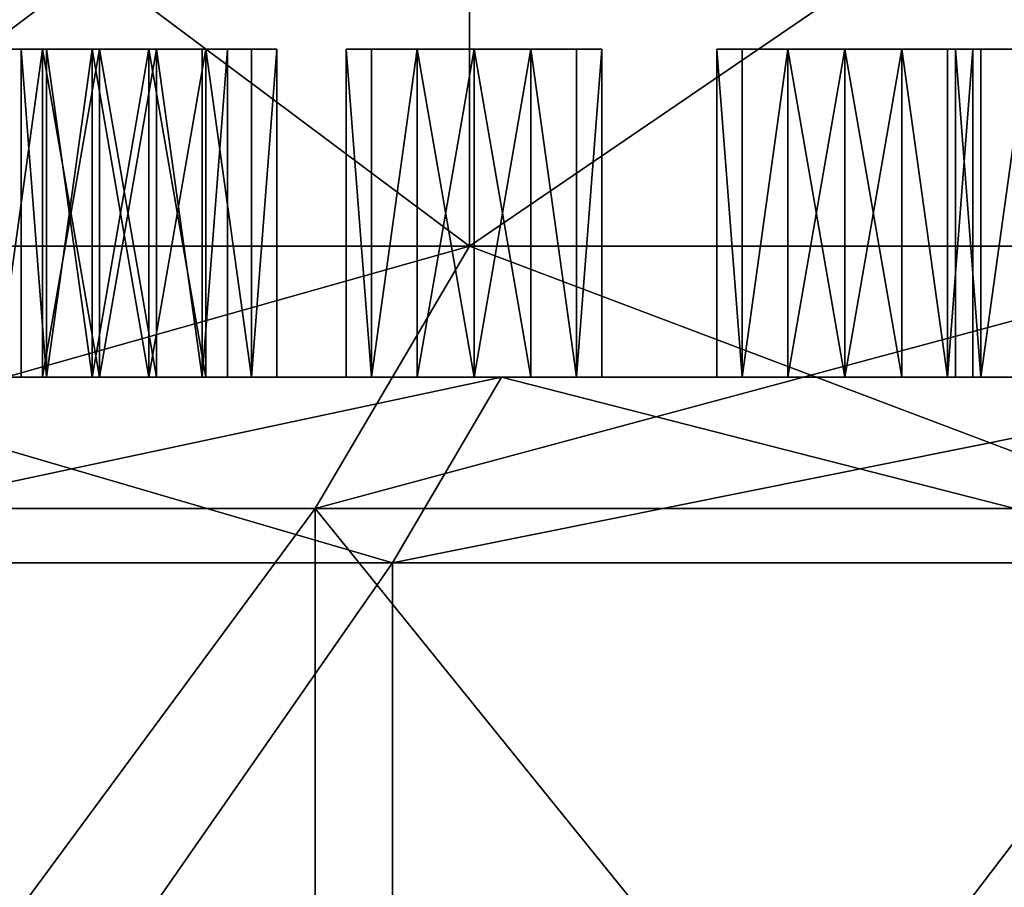
# Model space of a CAD drawing. Extents: x -125 to 125, y -3 to 102.
# Drawn here: x -76 to -61, y 10 to 23 of the extents above; entities that cross this region are included whole.
import ezdxf

# ---------------------------------------------------------------- set-up
doc = ezdxf.new("R2010")
doc.units = 0
doc.header["$MEASUREMENT"] = 0

msp = doc.modelspace()

# ---------------------------------------------------------------- linework, layer by layer
for points in [[(-69.358704, 20, 95.463997), (-69.358704, 28.5333, 95.463997), (-80.776604, 28.5333, 86.018303)], [(-80.776604, 20, 86.018303), (-69.358704, 20, 95.463997), (-80.776604, 28.5333, 86.018303)], [(-80.776604, 20, -86.018303), (-80.776604, 28.5333, -86.018303), (-69.358704, 28.5333, -95.463997)], [(-69.358704, 20, -95.463997), (-80.776604, 20, -86.018303), (-69.358704, 28.5333, -95.463997)], [(-69.358704, 20, 95.463997), (-56.846901, 28.5333, 103.403999), (-69.358704, 28.5333, 95.463997)], [(-69.358704, 20, 95.463997), (-56.846901, 20, 103.403999), (-56.846901, 28.5333, 103.403999)], [(-69.358704, 20, -95.463997), (-69.358704, 28.5333, -95.463997), (-56.846901, 28.5333, -103.403999)], [(-56.846901, 20, -103.403999), (-69.358704, 20, -95.463997), (-56.846901, 28.5333, -103.403999)], [(-75.867798, 23, 1.8019), (-76.563698, 18, 1.247), (-76.563698, 23, 1.247)], [(-75.867798, 18, 1.8019), (-76.563698, 18, 1.247), (-75.867798, 23, 1.8019)], [(-76.563698, 23, -1.247), (-76.563698, 18, -1.247), (-75.867798, 23, -1.8019)], [(-76.563698, 18, -1.247), (-75.867798, 18, -1.8019), (-75.867798, 23, -1.8019)], [(-75, 23, -2), (-75.867798, 23, 1.8019), (-76.563698, 23, 1.247)], [(-75, 23, -2), (-76.563698, 23, -1.247), (-75.867798, 23, -1.8019)], [(-75, 23, -2), (-76.563698, 23, 1.247), (-76.563698, 23, -1.247)], [(-75.809898, 23, 75.493202), (-75.809898, 18, 75.493202), (-76.196098, 23, 74.691299)], [(-75.809898, 18, 75.493202), (-76.196098, 18, 74.691299), (-76.196098, 23, 74.691299)], [(-76.196098, 23, 74.691299), (-76.196098, 18, 73.801201), (-76.196098, 23, 73.801201)], [(-76.196098, 18, 74.691299), (-76.196098, 18, 73.801201), (-76.196098, 23, 74.691299)], [(-76.196098, 23, 73.801201), (-75.809898, 18, 72.999199), (-75.809898, 23, 72.999199)], [(-76.196098, 18, 73.801201), (-75.809898, 18, 72.999199), (-76.196098, 23, 73.801201)], [(-75.809898, 23, -72.999199), (-75.809898, 18, -72.999199), (-76.196098, 23, -73.801201)], [(-75.809898, 18, -72.999199), (-76.196098, 18, -73.801201), (-76.196098, 23, -73.801201)], [(-76.196098, 23, -73.801201), (-76.196098, 18, -74.691299), (-76.196098, 23, -74.691299)], [(-76.196098, 18, -73.801201), (-76.196098, 18, -74.691299), (-76.196098, 23, -73.801201)], [(-76.196098, 23, -74.691299), (-75.809898, 18, -75.493202), (-75.809898, 23, -75.493202)], [(-76.196098, 18, -74.691299), (-75.809898, 18, -75.493202), (-76.196098, 23, -74.691299)], [(-74.246201, 23, -76.246201), (-76.196098, 23, -74.691299), (-75.809898, 23, -75.493202)], [(-73.378403, 23, -76.048103), (-75.809898, 23, -72.999199), (-76.196098, 23, -73.801201)], [(-73.378403, 23, -76.048103), (-76.196098, 23, -73.801201), (-76.196098, 23, -74.691299)], [(-73.378403, 23, -76.048103), (-76.196098, 23, -74.691299), (-74.246201, 23, -76.246201)], [(-75.809898, 23, 72.999199), (-75.809898, 23, 75.493202), (-76.196098, 23, 74.691299)], [(-75.809898, 23, 72.999199), (-76.196098, 23, 74.691299), (-76.196098, 23, 73.801201)], [(-75, 18, 2), (-75.867798, 18, 1.8019), (-75, 23, 2)], [(-75, 23, 2), (-75.867798, 18, 1.8019), (-75.867798, 23, 1.8019)], [(-75.867798, 23, -1.8019), (-75, 18, -2), (-75, 23, -2)], [(-75.867798, 18, -1.8019), (-75, 18, -2), (-75.867798, 23, -1.8019)], [(-73.436302, 23, -1.247), (-75, 23, 2), (-75.867798, 23, 1.8019)], [(-73.436302, 23, -1.247), (-75.867798, 23, 1.8019), (-75, 23, -2)], [(-75.113998, 23, 76.048103), (-75.809898, 18, 75.493202), (-75.809898, 23, 75.493202)], [(-75.113998, 18, 76.048103), (-75.809898, 18, 75.493202), (-75.113998, 23, 76.048103)], [(-75.809898, 23, 72.999199), (-75.809898, 18, 72.999199), (-75.113998, 23, 72.444298)], [(-75.809898, 18, 72.999199), (-75.113998, 18, 72.444298), (-75.113998, 23, 72.444298)], [(-75.113998, 23, -72.444298), (-75.809898, 18, -72.999199), (-75.809898, 23, -72.999199)], [(-75.113998, 18, -72.444298), (-75.809898, 18, -72.999199), (-75.113998, 23, -72.444298)], [(-75.809898, 23, -75.493202), (-75.113998, 18, -76.048103), (-75.113998, 23, -76.048103)], [(-75.809898, 18, -75.493202), (-75.113998, 18, -76.048103), (-75.809898, 23, -75.493202)], [(-74.246201, 23, -76.246201), (-75.809898, 23, -75.493202), (-75.113998, 23, -76.048103)], [(-72.296402, 23, -73.801201), (-75.113998, 23, -72.444298), (-75.809898, 23, -72.999199)], [(-72.296402, 23, -73.801201), (-75.809898, 23, -72.999199), (-73.378403, 23, -76.048103)], [(-75.809898, 23, 72.999199), (-72.682503, 23, 75.493202), (-73.378403, 23, 76.048103)], [(-75.809898, 23, 72.999199), (-73.378403, 23, 76.048103), (-74.246201, 23, 76.246201)], [(-75.809898, 23, 72.999199), (-74.246201, 23, 76.246201), (-75.113998, 23, 76.048103)], [(-75.809898, 23, 72.999199), (-75.113998, 23, 76.048103), (-75.809898, 23, 75.493202)], [(-74.246201, 23, 72.246201), (-75.809898, 23, 72.999199), (-75.113998, 23, 72.444298)], [(-74.246201, 23, 72.246201), (-72.682503, 23, 75.493202), (-75.809898, 23, 72.999199)], [(-74.246201, 18, 76.246201), (-75.113998, 18, 76.048103), (-74.246201, 23, 76.246201)], [(-74.246201, 23, 76.246201), (-75.113998, 18, 76.048103), (-75.113998, 23, 76.048103)], [(-75.113998, 23, 72.444298), (-74.246201, 18, 72.246201), (-74.246201, 23, 72.246201)], [(-75.113998, 18, 72.444298), (-74.246201, 18, 72.246201), (-75.113998, 23, 72.444298)], [(-74.246201, 23, -72.246201), (-74.246201, 18, -72.246201), (-75.113998, 23, -72.444298)], [(-74.246201, 18, -72.246201), (-75.113998, 18, -72.444298), (-75.113998, 23, -72.444298)], [(-75.113998, 23, -76.048103), (-74.246201, 18, -76.246201), (-74.246201, 23, -76.246201)], [(-75.113998, 18, -76.048103), (-74.246201, 18, -76.246201), (-75.113998, 23, -76.048103)], [(-73.378403, 23, -72.444298), (-74.246201, 23, -72.246201), (-75.113998, 23, -72.444298)], [(-72.296402, 23, -73.801201), (-73.378403, 23, -72.444298), (-75.113998, 23, -72.444298)], [(-75, 18, -2), (-74.132202, 18, -1.8019), (-75, 23, -2)], [(-75, 23, -2), (-74.132202, 18, -1.8019), (-74.132202, 23, -1.8019)], [(-74.132202, 23, 1.8019), (-75, 18, 2), (-75, 23, 2)], [(-74.132202, 18, 1.8019), (-75, 18, 2), (-74.132202, 23, 1.8019)], [(-73.436302, 23, -1.247), (-75, 23, -2), (-74.132202, 23, -1.8019)], [(-73.436302, 23, -1.247), (-74.132202, 23, 1.8019), (-75, 23, 2)], [(-74.246201, 18, -76.246201), (-73.378403, 18, -76.048103), (-74.246201, 23, -76.246201)], [(-74.246201, 23, -76.246201), (-73.378403, 18, -76.048103), (-73.378403, 23, -76.048103)], [(-73.378403, 23, -72.444298), (-74.246201, 18, -72.246201), (-74.246201, 23, -72.246201)], [(-73.378403, 18, -72.444298), (-74.246201, 18, -72.246201), (-73.378403, 23, -72.444298)], [(-74.246201, 18, 72.246201), (-73.378403, 18, 72.444298), (-74.246201, 23, 72.246201)], [(-74.246201, 23, 72.246201), (-73.378403, 18, 72.444298), (-73.378403, 23, 72.444298)], [(-73.378403, 23, 76.048103), (-74.246201, 18, 76.246201), (-74.246201, 23, 76.246201)], [(-73.378403, 18, 76.048103), (-74.246201, 18, 76.246201), (-73.378403, 23, 76.048103)], [(-74.246201, 23, 72.246201), (-73.378403, 23, 72.444298), (-72.682503, 23, 72.999199)], [(-74.246201, 23, 72.246201), (-72.682503, 23, 72.999199), (-72.296402, 23, 73.801201)], [(-74.246201, 23, 72.246201), (-72.296402, 23, 73.801201), (-72.296402, 23, 74.691299)], [(-74.246201, 23, 72.246201), (-72.296402, 23, 74.691299), (-72.682503, 23, 75.493202)], [(-74.132202, 23, -1.8019), (-73.436302, 18, -1.247), (-73.436302, 23, -1.247)], [(-74.132202, 18, -1.8019), (-73.436302, 18, -1.247), (-74.132202, 23, -1.8019)], [(-73.436302, 23, 1.247), (-73.436302, 18, 1.247), (-74.132202, 23, 1.8019)], [(-73.436302, 18, 1.247), (-74.132202, 18, 1.8019), (-74.132202, 23, 1.8019)], [(-73.436302, 23, -1.247), (-73.436302, 23, 1.247), (-74.132202, 23, 1.8019)], [(-73.436302, 23, -1.247), (-73.436302, 18, -1.247), (-73.050102, 23, -0.445)], [(-73.436302, 18, -1.247), (-73.050102, 18, -0.445), (-73.050102, 23, -0.445)], [(-73.050102, 23, 0.445), (-73.436302, 18, 1.247), (-73.436302, 23, 1.247)], [(-73.050102, 18, 0.445), (-73.436302, 18, 1.247), (-73.050102, 23, 0.445)], [(-73.436302, 23, -1.247), (-73.050102, 23, -0.445), (-73.050102, 23, 0.445)], [(-73.436302, 23, -1.247), (-73.050102, 23, 0.445), (-73.436302, 23, 1.247)], [(-73.378403, 23, -76.048103), (-72.682503, 18, -75.493202), (-72.682503, 23, -75.493202)], [(-73.378403, 18, -76.048103), (-72.682503, 18, -75.493202), (-73.378403, 23, -76.048103)], [(-72.682503, 23, -72.999199), (-72.682503, 18, -72.999199), (-73.378403, 23, -72.444298)], [(-72.682503, 18, -72.999199), (-73.378403, 18, -72.444298), (-73.378403, 23, -72.444298)], [(-72.296402, 23, -74.691299), (-73.378403, 23, -76.048103), (-72.682503, 23, -75.493202)], [(-72.296402, 23, -73.801201), (-72.682503, 23, -72.999199), (-73.378403, 23, -72.444298)], [(-72.296402, 23, -73.801201), (-73.378403, 23, -76.048103), (-72.296402, 23, -74.691299)], [(-73.378403, 23, 72.444298), (-72.682503, 18, 72.999199), (-72.682503, 23, 72.999199)], [(-73.378403, 18, 72.444298), (-72.682503, 18, 72.999199), (-73.378403, 23, 72.444298)], [(-72.682503, 23, 75.493202), (-72.682503, 18, 75.493202), (-73.378403, 23, 76.048103)], [(-72.682503, 18, 75.493202), (-73.378403, 18, 76.048103), (-73.378403, 23, 76.048103)], [(-73.050102, 23, -0.445), (-73.050102, 18, 0.445), (-73.050102, 23, 0.445)], [(-73.050102, 18, -0.445), (-73.050102, 18, 0.445), (-73.050102, 23, -0.445)], [(-72.682503, 23, -75.493202), (-72.682503, 18, -75.493202), (-72.296402, 23, -74.691299)], [(-72.682503, 18, -75.493202), (-72.296402, 18, -74.691299), (-72.296402, 23, -74.691299)], [(-72.296402, 23, -73.801201), (-72.682503, 18, -72.999199), (-72.682503, 23, -72.999199)], [(-72.296402, 18, -73.801201), (-72.682503, 18, -72.999199), (-72.296402, 23, -73.801201)], [(-72.682503, 23, 72.999199), (-72.682503, 18, 72.999199), (-72.296402, 23, 73.801201)], [(-72.682503, 18, 72.999199), (-72.296402, 18, 73.801201), (-72.296402, 23, 73.801201)], [(-72.296402, 23, 74.691299), (-72.682503, 18, 75.493202), (-72.682503, 23, 75.493202)], [(-72.296402, 18, 74.691299), (-72.682503, 18, 75.493202), (-72.296402, 23, 74.691299)], [(-72.296402, 23, -74.691299), (-72.296402, 18, -73.801201), (-72.296402, 23, -73.801201)], [(-72.296402, 18, -74.691299), (-72.296402, 18, -73.801201), (-72.296402, 23, -74.691299)], [(-72.296402, 23, 73.801201), (-72.296402, 18, 74.691299), (-72.296402, 23, 74.691299)], [(-72.296402, 18, 73.801201), (-72.296402, 18, 74.691299), (-72.296402, 23, 73.801201)], [(-70.854599, 23, -27.4543), (-70.854599, 18, -27.4543), (-71.240799, 23, -28.256201)], [(-70.854599, 18, -27.4543), (-71.240799, 18, -28.256201), (-71.240799, 23, -28.256201)], [(-71.240799, 23, -28.256201), (-71.240799, 18, -29.146299), (-71.240799, 23, -29.146299)], [(-71.240799, 18, -28.256201), (-71.240799, 18, -29.146299), (-71.240799, 23, -28.256201)], [(-71.240799, 23, -29.146299), (-70.854599, 18, -29.9482), (-70.854599, 23, -29.9482)], [(-71.240799, 18, -29.146299), (-70.854599, 18, -29.9482), (-71.240799, 23, -29.146299)], [(-70.854599, 23, 29.9482), (-70.854599, 18, 29.9482), (-71.240799, 23, 29.146299)], [(-70.854599, 18, 29.9482), (-71.240799, 18, 29.146299), (-71.240799, 23, 29.146299)], [(-71.240799, 23, 29.146299), (-71.240799, 18, 28.256201), (-71.240799, 23, 28.256201)], [(-71.240799, 18, 29.146299), (-71.240799, 18, 28.256201), (-71.240799, 23, 29.146299)], [(-71.240799, 23, 28.256201), (-70.854599, 18, 27.4543), (-70.854599, 23, 27.4543)], [(-71.240799, 18, 28.256201), (-70.854599, 18, 27.4543), (-71.240799, 23, 28.256201)], [(-70.854599, 23, 27.4543), (-70.854599, 23, 29.9482), (-71.240799, 23, 29.146299)], [(-70.854599, 23, 27.4543), (-71.240799, 23, 29.146299), (-71.240799, 23, 28.256201)], [(-70.158699, 23, -30.503201), (-71.240799, 23, -29.146299), (-70.854599, 23, -29.9482)], [(-69.291, 23, -30.7013), (-70.854599, 23, -27.4543), (-71.240799, 23, -28.256201)], [(-69.291, 23, -30.7013), (-71.240799, 23, -28.256201), (-71.240799, 23, -29.146299)], [(-69.291, 23, -30.7013), (-71.240799, 23, -29.146299), (-70.158699, 23, -30.503201)], [(-70.158699, 23, -26.8993), (-70.854599, 18, -27.4543), (-70.854599, 23, -27.4543)], [(-70.158699, 18, -26.8993), (-70.854599, 18, -27.4543), (-70.158699, 23, -26.8993)], [(-70.854599, 23, -29.9482), (-70.854599, 18, -29.9482), (-70.158699, 23, -30.503201)], [(-70.854599, 18, -29.9482), (-70.158699, 18, -30.503201), (-70.158699, 23, -30.503201)], [(-70.158699, 23, 30.503201), (-70.854599, 18, 29.9482), (-70.854599, 23, 29.9482)], [(-70.158699, 18, 30.503201), (-70.854599, 18, 29.9482), (-70.158699, 23, 30.503201)], [(-70.854599, 23, 27.4543), (-70.854599, 18, 27.4543), (-70.158699, 23, 26.8993)], [(-70.854599, 18, 27.4543), (-70.158699, 18, 26.8993), (-70.158699, 23, 26.8993)], [(-70.158699, 23, 26.8993), (-70.158699, 23, 30.503201), (-70.854599, 23, 29.9482)], [(-70.158699, 23, 26.8993), (-70.854599, 23, 29.9482), (-70.854599, 23, 27.4543)], [(-69.291, 23, -30.7013), (-70.158699, 23, -26.8993), (-70.854599, 23, -27.4543)], [(-69.291, 18, -26.7013), (-70.158699, 18, -26.8993), (-69.291, 23, -26.7013)], [(-69.291, 23, -26.7013), (-70.158699, 18, -26.8993), (-70.158699, 23, -26.8993)], [(-70.158699, 23, -30.503201), (-69.291, 18, -30.7013), (-69.291, 23, -30.7013)], [(-70.158699, 18, -30.503201), (-69.291, 18, -30.7013), (-70.158699, 23, -30.503201)], [(-69.291, 18, 30.7013), (-70.158699, 18, 30.503201), (-69.291, 23, 30.7013)], [(-69.291, 23, 30.7013), (-70.158699, 18, 30.503201), (-70.158699, 23, 30.503201)], [(-70.158699, 23, 26.8993), (-69.291, 18, 26.7013), (-69.291, 23, 26.7013)], [(-70.158699, 18, 26.8993), (-69.291, 18, 26.7013), (-70.158699, 23, 26.8993)], [(-69.291, 23, 26.7013), (-69.291, 23, 30.7013), (-70.158699, 23, 30.503201)], [(-69.291, 23, 26.7013), (-70.158699, 23, 30.503201), (-70.158699, 23, 26.8993)], [(-68.423203, 23, -26.8993), (-69.291, 23, -26.7013), (-70.158699, 23, -26.8993)], [(-67.341103, 23, -28.256201), (-70.158699, 23, -26.8993), (-69.291, 23, -30.7013)], [(-67.341103, 23, -28.256201), (-68.423203, 23, -26.8993), (-70.158699, 23, -26.8993)], [(-69.291, 18, 26.7013), (-68.423203, 18, 26.8993), (-69.291, 23, 26.7013)], [(-69.291, 23, 26.7013), (-68.423203, 18, 26.8993), (-68.423203, 23, 26.8993)], [(-68.423203, 23, 30.503201), (-69.291, 18, 30.7013), (-69.291, 23, 30.7013)], [(-68.423203, 18, 30.503201), (-69.291, 18, 30.7013), (-68.423203, 23, 30.503201)], [(-68.423203, 23, 26.8993), (-68.423203, 23, 30.503201), (-69.291, 23, 30.7013)], [(-68.423203, 23, 26.8993), (-69.291, 23, 30.7013), (-69.291, 23, 26.7013)], [(-69.291, 18, -30.7013), (-68.423203, 18, -30.503201), (-69.291, 23, -30.7013)], [(-69.291, 23, -30.7013), (-68.423203, 18, -30.503201), (-68.423203, 23, -30.503201)], [(-68.423203, 23, -26.8993), (-69.291, 18, -26.7013), (-69.291, 23, -26.7013)], [(-68.423203, 18, -26.8993), (-69.291, 18, -26.7013), (-68.423203, 23, -26.8993)], [(-67.341103, 23, -28.256201), (-69.291, 23, -30.7013), (-68.423203, 23, -30.503201)], [(-68.423203, 23, 26.8993), (-67.727303, 18, 27.4543), (-67.727303, 23, 27.4543)], [(-68.423203, 18, 26.8993), (-67.727303, 18, 27.4543), (-68.423203, 23, 26.8993)], [(-67.727303, 23, 29.9482), (-67.727303, 18, 29.9482), (-68.423203, 23, 30.503201)], [(-67.727303, 18, 29.9482), (-68.423203, 18, 30.503201), (-68.423203, 23, 30.503201)], [(-67.727303, 23, 27.4543), (-67.727303, 23, 29.9482), (-68.423203, 23, 30.503201)], [(-67.727303, 23, 27.4543), (-68.423203, 23, 30.503201), (-68.423203, 23, 26.8993)], [(-68.423203, 23, -30.503201), (-67.727303, 18, -29.9482), (-67.727303, 23, -29.9482)], [(-68.423203, 18, -30.503201), (-67.727303, 18, -29.9482), (-68.423203, 23, -30.503201)], [(-67.727303, 23, -27.4543), (-67.727303, 18, -27.4543), (-68.423203, 23, -26.8993)], [(-67.727303, 18, -27.4543), (-68.423203, 18, -26.8993), (-68.423203, 23, -26.8993)], [(-67.341103, 23, -28.256201), (-68.423203, 23, -30.503201), (-67.727303, 23, -29.9482)], [(-67.341103, 23, -28.256201), (-67.727303, 23, -27.4543), (-68.423203, 23, -26.8993)], [(-67.727303, 23, 27.4543), (-67.727303, 18, 27.4543), (-67.341103, 23, 28.256201)], [(-67.727303, 18, 27.4543), (-67.341103, 18, 28.256201), (-67.341103, 23, 28.256201)], [(-67.341103, 23, 29.146299), (-67.727303, 18, 29.9482), (-67.727303, 23, 29.9482)], [(-67.341103, 18, 29.146299), (-67.727303, 18, 29.9482), (-67.341103, 23, 29.146299)], [(-67.727303, 23, 27.4543), (-67.341103, 23, 28.256201), (-67.341103, 23, 29.146299)], [(-67.727303, 23, 27.4543), (-67.341103, 23, 29.146299), (-67.727303, 23, 29.9482)], [(-67.727303, 23, -29.9482), (-67.727303, 18, -29.9482), (-67.341103, 23, -29.146299)], [(-67.727303, 18, -29.9482), (-67.341103, 18, -29.146299), (-67.341103, 23, -29.146299)], [(-67.341103, 23, -28.256201), (-67.727303, 18, -27.4543), (-67.727303, 23, -27.4543)], [(-67.341103, 18, -28.256201), (-67.727303, 18, -27.4543), (-67.341103, 23, -28.256201)], [(-67.341103, 23, -28.256201), (-67.727303, 23, -29.9482), (-67.341103, 23, -29.146299)], [(-67.341103, 23, 28.256201), (-67.341103, 18, 29.146299), (-67.341103, 23, 29.146299)], [(-67.341103, 18, 28.256201), (-67.341103, 18, 29.146299), (-67.341103, 23, 28.256201)], [(-67.341103, 23, -29.146299), (-67.341103, 18, -28.256201), (-67.341103, 23, -28.256201)], [(-67.341103, 18, -29.146299), (-67.341103, 18, -28.256201), (-67.341103, 23, -29.146299)], [(-65.2033, 23, 64.886597), (-65.2033, 18, 64.886597), (-65.5895, 23, 64.084702)], [(-65.2033, 18, 64.886597), (-65.5895, 18, 64.084702), (-65.5895, 23, 64.084702)], [(-65.5895, 23, 64.084702), (-65.5895, 18, 63.194599), (-65.5895, 23, 63.194599)], [(-65.5895, 18, 64.084702), (-65.5895, 18, 63.194599), (-65.5895, 23, 64.084702)], [(-65.5895, 23, 63.194599), (-65.2033, 18, 62.392601), (-65.2033, 23, 62.392601)], [(-65.5895, 18, 63.194599), (-65.2033, 18, 62.392601), (-65.5895, 23, 63.194599)], [(-65.2033, 23, -62.392601), (-65.2033, 18, -62.392601), (-65.5895, 23, -63.194599)], [(-65.2033, 18, -62.392601), (-65.5895, 18, -63.194599), (-65.5895, 23, -63.194599)], [(-65.5895, 23, -63.194599), (-65.5895, 18, -64.084702), (-65.5895, 23, -64.084702)], [(-65.5895, 18, -63.194599), (-65.5895, 18, -64.084702), (-65.5895, 23, -63.194599)], [(-65.5895, 23, -64.084702), (-65.2033, 18, -64.886597), (-65.2033, 23, -64.886597)], [(-65.5895, 18, -64.084702), (-65.2033, 18, -64.886597), (-65.5895, 23, -64.084702)], [(-63.639599, 23, -65.639603), (-65.5895, 23, -64.084702), (-65.2033, 23, -64.886597)], [(-62.771801, 23, -65.441498), (-65.5895, 23, -63.194599), (-65.5895, 23, -64.084702)], [(-62.771801, 23, -65.441498), (-65.5895, 23, -64.084702), (-63.639599, 23, -65.639603)], [(-62.075901, 23, -64.886597), (-65.2033, 23, -62.392601), (-65.5895, 23, -63.194599)], [(-62.075901, 23, -64.886597), (-65.5895, 23, -63.194599), (-62.771801, 23, -65.441498)], [(-65.2033, 23, 62.392601), (-65.2033, 23, 64.886597), (-65.5895, 23, 64.084702)], [(-65.2033, 23, 62.392601), (-65.5895, 23, 64.084702), (-65.5895, 23, 63.194599)], [(-64.507401, 23, 65.441498), (-65.2033, 18, 64.886597), (-65.2033, 23, 64.886597)], [(-64.507401, 18, 65.441498), (-65.2033, 18, 64.886597), (-64.507401, 23, 65.441498)], [(-65.2033, 23, 62.392601), (-65.2033, 18, 62.392601), (-64.507401, 23, 61.8377)], [(-65.2033, 18, 62.392601), (-64.507401, 18, 61.8377), (-64.507401, 23, 61.8377)], [(-64.507401, 23, -61.8377), (-65.2033, 18, -62.392601), (-65.2033, 23, -62.392601)], [(-64.507401, 18, -61.8377), (-65.2033, 18, -62.392601), (-64.507401, 23, -61.8377)], [(-65.2033, 23, -64.886597), (-65.2033, 18, -64.886597), (-64.507401, 23, -65.441498)], [(-65.2033, 18, -64.886597), (-64.507401, 18, -65.441498), (-64.507401, 23, -65.441498)], [(-63.639599, 23, -65.639603), (-65.2033, 23, -64.886597), (-64.507401, 23, -65.441498)], [(-62.075901, 23, -64.886597), (-64.507401, 23, -61.8377), (-65.2033, 23, -62.392601)], [(-63.639599, 23, 61.639599), (-64.507401, 23, 65.441498), (-65.2033, 23, 64.886597)], [(-63.639599, 23, 61.639599), (-65.2033, 23, 62.392601), (-64.507401, 23, 61.8377)], [(-63.639599, 23, 61.639599), (-65.2033, 23, 64.886597), (-65.2033, 23, 62.392601)], [(-63.639599, 18, 65.639603), (-64.507401, 18, 65.441498), (-63.639599, 23, 65.639603)], [(-63.639599, 23, 65.639603), (-64.507401, 18, 65.441498), (-64.507401, 23, 65.441498)], [(-64.507401, 23, 61.8377), (-63.639599, 18, 61.639599), (-63.639599, 23, 61.639599)], [(-64.507401, 18, 61.8377), (-63.639599, 18, 61.639599), (-64.507401, 23, 61.8377)], [(-63.639599, 18, -61.639599), (-64.507401, 18, -61.8377), (-63.639599, 23, -61.639599)], [(-63.639599, 23, -61.639599), (-64.507401, 18, -61.8377), (-64.507401, 23, -61.8377)], [(-64.507401, 23, -65.441498), (-63.639599, 18, -65.639603), (-63.639599, 23, -65.639603)], [(-64.507401, 18, -65.441498), (-63.639599, 18, -65.639603), (-64.507401, 23, -65.441498)], [(-61.6898, 23, -63.194599), (-63.639599, 23, -61.639599), (-64.507401, 23, -61.8377)], [(-61.6898, 23, -63.194599), (-64.507401, 23, -61.8377), (-62.075901, 23, -64.886597)], [(-61.6898, 23, 63.194599), (-63.639599, 23, 65.639603), (-64.507401, 23, 65.441498)], [(-63.639599, 23, 61.639599), (-61.6898, 23, 63.194599), (-64.507401, 23, 65.441498)], [(-63.639599, 18, -65.639603), (-62.771801, 18, -65.441498), (-63.639599, 23, -65.639603)], [(-63.639599, 23, -65.639603), (-62.771801, 18, -65.441498), (-62.771801, 23, -65.441498)], [(-62.771801, 23, -61.8377), (-63.639599, 18, -61.639599), (-63.639599, 23, -61.639599)], [(-62.771801, 18, -61.8377), (-63.639599, 18, -61.639599), (-62.771801, 23, -61.8377)], [(-61.6898, 23, -63.194599), (-62.771801, 23, -61.8377), (-63.639599, 23, -61.639599)], [(-63.639599, 18, 61.639599), (-62.771801, 18, 61.8377), (-63.639599, 23, 61.639599)], [(-63.639599, 23, 61.639599), (-62.771801, 18, 61.8377), (-62.771801, 23, 61.8377)], [(-62.771801, 23, 65.441498), (-63.639599, 18, 65.639603), (-63.639599, 23, 65.639603)], [(-62.771801, 18, 65.441498), (-63.639599, 18, 65.639603), (-62.771801, 23, 65.441498)], [(-61.6898, 23, 63.194599), (-62.771801, 23, 65.441498), (-63.639599, 23, 65.639603)], [(-63.639599, 23, 61.639599), (-62.771801, 23, 61.8377), (-62.075901, 23, 62.392601)], [(-63.639599, 23, 61.639599), (-62.075901, 23, 62.392601), (-61.6898, 23, 63.194599)], [(-62.771801, 23, -65.441498), (-62.075901, 18, -64.886597), (-62.075901, 23, -64.886597)], [(-62.771801, 18, -65.441498), (-62.075901, 18, -64.886597), (-62.771801, 23, -65.441498)], [(-62.075901, 23, -62.392601), (-62.075901, 18, -62.392601), (-62.771801, 23, -61.8377)], [(-62.075901, 18, -62.392601), (-62.771801, 18, -61.8377), (-62.771801, 23, -61.8377)], [(-61.6898, 23, -63.194599), (-62.075901, 23, -62.392601), (-62.771801, 23, -61.8377)], [(-62.771801, 23, 61.8377), (-62.075901, 18, 62.392601), (-62.075901, 23, 62.392601)], [(-62.771801, 18, 61.8377), (-62.075901, 18, 62.392601), (-62.771801, 23, 61.8377)], [(-62.075901, 23, 64.886597), (-62.075901, 18, 64.886597), (-62.771801, 23, 65.441498)], [(-62.075901, 18, 64.886597), (-62.771801, 18, 65.441498), (-62.771801, 23, 65.441498)], [(-61.6898, 23, 63.194599), (-62.075901, 23, 64.886597), (-62.771801, 23, 65.441498)], [(-62.075901, 23, -64.886597), (-62.075901, 18, -64.886597), (-61.6898, 23, -64.084702)], [(-62.075901, 18, -64.886597), (-61.6898, 18, -64.084702), (-61.6898, 23, -64.084702)], [(-61.6898, 23, -63.194599), (-62.075901, 18, -62.392601), (-62.075901, 23, -62.392601)], [(-61.6898, 18, -63.194599), (-62.075901, 18, -62.392601), (-61.6898, 23, -63.194599)], [(-61.6898, 23, -63.194599), (-62.075901, 23, -64.886597), (-61.6898, 23, -64.084702)], [(-62.075901, 23, 62.392601), (-62.075901, 18, 62.392601), (-61.6898, 23, 63.194599)], [(-62.075901, 18, 62.392601), (-61.6898, 18, 63.194599), (-61.6898, 23, 63.194599)], [(-61.6898, 23, 64.084702), (-62.075901, 18, 64.886597), (-62.075901, 23, 64.886597)], [(-61.6898, 18, 64.084702), (-62.075901, 18, 64.886597), (-61.6898, 23, 64.084702)], [(-61.6898, 23, 63.194599), (-61.6898, 23, 64.084702), (-62.075901, 23, 64.886597)], [(-61.563702, 23, 1.247), (-61.563702, 18, 1.247), (-61.949902, 23, 0.445)], [(-61.563702, 18, 1.247), (-61.949902, 18, 0.445), (-61.949902, 23, 0.445)], [(-61.949902, 23, 0.445), (-61.949902, 18, -0.445), (-61.949902, 23, -0.445)], [(-61.949902, 18, 0.445), (-61.949902, 18, -0.445), (-61.949902, 23, 0.445)], [(-61.949902, 23, -0.445), (-61.563702, 18, -1.247), (-61.563702, 23, -1.247)], [(-61.949902, 18, -0.445), (-61.563702, 18, -1.247), (-61.949902, 23, -0.445)], [(-61.563702, 23, -1.247), (-61.563702, 23, 1.247), (-61.949902, 23, 0.445)], [(-61.563702, 23, -1.247), (-61.949902, 23, 0.445), (-61.949902, 23, -0.445)], [(-61.6898, 23, -64.084702), (-61.6898, 18, -63.194599), (-61.6898, 23, -63.194599)], [(-61.6898, 18, -64.084702), (-61.6898, 18, -63.194599), (-61.6898, 23, -64.084702)], [(-61.6898, 23, 63.194599), (-61.6898, 18, 64.084702), (-61.6898, 23, 64.084702)], [(-61.6898, 18, 63.194599), (-61.6898, 18, 64.084702), (-61.6898, 23, 63.194599)], [(-60.867802, 23, 1.8019), (-61.563702, 18, 1.247), (-61.563702, 23, 1.247)], [(-60.867802, 18, 1.8019), (-61.563702, 18, 1.247), (-60.867802, 23, 1.8019)], [(-61.563702, 23, -1.247), (-61.563702, 18, -1.247), (-60.867802, 23, -1.8019)], [(-61.563702, 18, -1.247), (-60.867802, 18, -1.8019), (-60.867802, 23, -1.8019)], [(-60, 23, -2), (-60.867802, 23, 1.8019), (-61.563702, 23, 1.247)], [(-60, 23, -2), (-61.563702, 23, -1.247), (-60.867802, 23, -1.8019)], [(-60, 23, -2), (-61.563702, 23, 1.247), (-61.563702, 23, -1.247)], [(-83.514702, 16, 88.934196), (-69.358704, 20, 95.463997), (-80.776604, 20, 86.018303)], [(-83.514702, 16, 88.934196), (-71.709801, 16, 98.700104), (-69.358704, 20, 95.463997)], [(-69.358704, 20, -95.463997), (-83.514702, 16, -88.934196), (-80.776604, 20, -86.018303)], [(-71.709801, 16, -98.700104), (-83.514702, 16, -88.934196), (-69.358704, 20, -95.463997)], [(-71.709801, 16, 98.700104), (-56.846901, 20, 103.403999), (-69.358704, 20, 95.463997)], [(-71.709801, 16, 98.700104), (-58.773899, 16, 106.908997), (-56.846901, 20, 103.403999)], [(-58.773899, 16, -106.908997), (-71.709801, 16, -98.700104), (-69.358704, 20, -95.463997)], [(-58.773899, 16, -106.908997), (-69.358704, 20, -95.463997), (-56.846901, 20, -103.403999)], [(-75.809898, 18, 72.999199), (-90.282204, 18, 74.688004), (-98.931198, 18, 62.783699)], [(-75.113998, 18, 72.444298), (-75.809898, 18, 72.999199), (-98.931198, 18, 62.783699)], [(-65.5895, 18, 63.194599), (-75.113998, 18, 72.444298), (-98.931198, 18, 62.783699)], [(-83.1492, 18, 36.441502), (-65.5895, 18, 63.194599), (-98.931198, 18, 62.783699)], [(-75.809898, 18, -72.999199), (-98.931198, 18, -62.783699), (-90.282204, 18, -74.688004)], [(-75.113998, 18, -72.444298), (-98.931198, 18, -62.783699), (-75.809898, 18, -72.999199)], [(-65.5895, 18, -63.194599), (-83.1492, 18, -36.441502), (-98.931198, 18, -62.783699)], [(-65.5895, 18, -63.194599), (-98.931198, 18, -62.783699), (-75.113998, 18, -72.444298)], [(-76.196098, 18, 74.691299), (-80.209503, 18, 85.414398), (-90.282204, 18, 74.688004)], [(-76.196098, 18, 73.801201), (-76.196098, 18, 74.691299), (-90.282204, 18, 74.688004)], [(-75.809898, 18, 72.999199), (-76.196098, 18, 73.801201), (-90.282204, 18, 74.688004)], [(-76.196098, 18, -73.801201), (-75.809898, 18, -72.999199), (-90.282204, 18, -74.688004)], [(-76.196098, 18, -74.691299), (-76.196098, 18, -73.801201), (-90.282204, 18, -74.688004)], [(-80.209503, 18, -85.414398), (-76.196098, 18, -74.691299), (-90.282204, 18, -74.688004)], [(-75.867798, 18, 1.8019), (-83.1492, 18, 32.441502), (-89.132202, 18, 1.8019)], [(-75.867798, 18, 1.8019), (-89.132202, 18, 1.8019), (-88.436302, 18, 1.247)], [(-75.867798, 18, -1.8019), (-76.563698, 18, -1.247), (-89.132202, 18, -1.8019)], [(-83.1492, 18, -32.441502), (-75.867798, 18, -1.8019), (-89.132202, 18, -1.8019)], [(-75.867798, 18, 1.8019), (-88.436302, 18, 1.247), (-76.563698, 18, 1.247)], [(-83.1492, 18, 36.441502), (-65.2033, 18, 62.392601), (-65.5895, 18, 63.194599)], [(-82.281403, 18, 36.243401), (-65.2033, 18, 62.392601), (-83.1492, 18, 36.441502)], [(-70.854599, 18, 27.4543), (-82.281403, 18, 32.639599), (-83.1492, 18, 32.441502)], [(-75.867798, 18, 1.8019), (-70.854599, 18, 27.4543), (-83.1492, 18, 32.441502)], [(-70.854599, 18, -27.4543), (-83.1492, 18, -32.441502), (-82.281403, 18, -32.639599)], [(-70.854599, 18, -27.4543), (-75.867798, 18, -1.8019), (-83.1492, 18, -32.441502)], [(-65.2033, 18, -62.392601), (-82.281403, 18, -36.243401), (-83.1492, 18, -36.441502)], [(-65.5895, 18, -63.194599), (-65.2033, 18, -62.392601), (-83.1492, 18, -36.441502)], [(-82.281403, 18, 36.243401), (-64.507401, 18, 61.8377), (-65.2033, 18, 62.392601)], [(-81.585503, 18, 35.688499), (-64.507401, 18, 61.8377), (-82.281403, 18, 36.243401)], [(-71.240799, 18, 28.256201), (-81.585503, 18, 33.1945), (-82.281403, 18, 32.639599)], [(-70.854599, 18, 27.4543), (-71.240799, 18, 28.256201), (-82.281403, 18, 32.639599)], [(-71.240799, 18, -28.256201), (-82.281403, 18, -32.639599), (-81.585503, 18, -33.1945)], [(-71.240799, 18, -28.256201), (-70.854599, 18, -27.4543), (-82.281403, 18, -32.639599)], [(-64.507401, 18, -61.8377), (-81.585503, 18, -35.688499), (-82.281403, 18, -36.243401)], [(-64.507401, 18, -61.8377), (-82.281403, 18, -36.243401), (-65.2033, 18, -62.392601)], [(-68.871696, 18, 94.7938), (-82.145699, 15.1716, 87.476196), (-80.209503, 18, 85.414398)], [(-70.534203, 15.1716, 97.082001), (-82.145699, 15.1716, 87.476196), (-68.871696, 18, 94.7938)], [(-82.145699, 15.1716, -87.476196), (-70.534203, 15.1716, -97.082001), (-80.209503, 18, -85.414398)], [(-70.158699, 18, 30.503201), (-81.585503, 18, 35.688499), (-81.199303, 18, 34.8866)], [(-71.240799, 18, 29.146299), (-81.199303, 18, 33.996498), (-81.585503, 18, 33.1945)], [(-69.291, 18, 30.7013), (-81.585503, 18, 35.688499), (-70.158699, 18, 30.503201)], [(-69.291, 18, 30.7013), (-64.507401, 18, 61.8377), (-81.585503, 18, 35.688499)], [(-71.240799, 18, 28.256201), (-71.240799, 18, 29.146299), (-81.585503, 18, 33.1945)], [(-71.240799, 18, -29.146299), (-71.240799, 18, -28.256201), (-81.585503, 18, -33.1945)], [(-71.240799, 18, -29.146299), (-81.585503, 18, -33.1945), (-81.199303, 18, -33.996498)], [(-70.158699, 18, -30.503201), (-81.199303, 18, -34.8866), (-81.585503, 18, -35.688499)], [(-69.291, 18, -30.7013), (-70.158699, 18, -30.503201), (-81.585503, 18, -35.688499)], [(-64.507401, 18, -61.8377), (-69.291, 18, -30.7013), (-81.585503, 18, -35.688499)], [(-70.854599, 18, 29.9482), (-81.199303, 18, 34.8866), (-81.199303, 18, 33.996498)], [(-70.158699, 18, 30.503201), (-81.199303, 18, 34.8866), (-70.854599, 18, 29.9482)], [(-71.240799, 18, 29.146299), (-70.854599, 18, 29.9482), (-81.199303, 18, 33.996498)], [(-70.854599, 18, -29.9482), (-71.240799, 18, -29.146299), (-81.199303, 18, -33.996498)], [(-70.854599, 18, -29.9482), (-81.199303, 18, -33.996498), (-81.199303, 18, -34.8866)], [(-70.158699, 18, -30.503201), (-70.854599, 18, -29.9482), (-81.199303, 18, -34.8866)], [(-80.209503, 18, -85.414398), (-70.534203, 15.1716, -97.082001), (-68.871696, 18, -94.7938)], [(-75.113998, 18, 76.048103), (-80.209503, 18, 85.414398), (-75.809898, 18, 75.493202)], [(-76.196098, 18, 74.691299), (-75.809898, 18, 75.493202), (-80.209503, 18, 85.414398)], [(-74.246201, 18, 76.246201), (-80.209503, 18, 85.414398), (-75.113998, 18, 76.048103)], [(-73.378403, 18, 76.048103), (-80.209503, 18, 85.414398), (-74.246201, 18, 76.246201)], [(-73.378403, 18, 76.048103), (-68.871696, 18, 94.7938), (-80.209503, 18, 85.414398)], [(-80.209503, 18, -85.414398), (-73.378403, 18, -76.048103), (-74.246201, 18, -76.246201)], [(-80.209503, 18, -85.414398), (-75.809898, 18, -75.493202), (-76.196098, 18, -74.691299)], [(-80.209503, 18, -85.414398), (-75.113998, 18, -76.048103), (-75.809898, 18, -75.493202)], [(-80.209503, 18, -85.414398), (-74.246201, 18, -76.246201), (-75.113998, 18, -76.048103)], [(-68.871696, 18, -94.7938), (-73.378403, 18, -76.048103), (-80.209503, 18, -85.414398)], [(-75.867798, 18, 1.8019), (-70.158699, 18, 26.8993), (-70.854599, 18, 27.4543)], [(-75, 18, 2), (-70.158699, 18, 26.8993), (-75.867798, 18, 1.8019)], [(-70.158699, 18, -26.8993), (-75.867798, 18, -1.8019), (-70.854599, 18, -27.4543)], [(-70.158699, 18, -26.8993), (-75, 18, -2), (-75.867798, 18, -1.8019)], [(-65.5895, 18, 63.194599), (-74.246201, 18, 72.246201), (-75.113998, 18, 72.444298)], [(-74.246201, 18, -72.246201), (-65.5895, 18, -63.194599), (-75.113998, 18, -72.444298)], [(-75, 18, 2), (-69.291, 18, 26.7013), (-70.158699, 18, 26.8993)], [(-74.132202, 18, 1.8019), (-69.291, 18, 26.7013), (-75, 18, 2)], [(-69.291, 18, -26.7013), (-74.132202, 18, -1.8019), (-75, 18, -2)], [(-69.291, 18, -26.7013), (-75, 18, -2), (-70.158699, 18, -26.8993)], [(-65.5895, 18, 64.084702), (-73.378403, 18, 72.444298), (-74.246201, 18, 72.246201)], [(-65.5895, 18, 63.194599), (-65.5895, 18, 64.084702), (-74.246201, 18, 72.246201)], [(-65.5895, 18, -64.084702), (-65.5895, 18, -63.194599), (-74.246201, 18, -72.246201)], [(-73.378403, 18, -72.444298), (-65.5895, 18, -64.084702), (-74.246201, 18, -72.246201)], [(-74.132202, 18, 1.8019), (-56.996399, 18, 21.714001), (-69.291, 18, 26.7013)], [(-60.867802, 18, 1.8019), (-74.132202, 18, 1.8019), (-73.436302, 18, 1.247)], [(-60.867802, 18, 1.8019), (-56.996399, 18, 21.714001), (-74.132202, 18, 1.8019)], [(-60.867802, 18, -1.8019), (-73.436302, 18, -1.247), (-74.132202, 18, -1.8019)], [(-56.996399, 18, -21.714001), (-74.132202, 18, -1.8019), (-69.291, 18, -26.7013)], [(-56.996399, 18, -21.714001), (-60.867802, 18, -1.8019), (-74.132202, 18, -1.8019)], [(-61.563702, 18, 1.247), (-73.436302, 18, 1.247), (-73.050102, 18, 0.445)], [(-60.867802, 18, 1.8019), (-73.436302, 18, 1.247), (-61.563702, 18, 1.247)], [(-61.949902, 18, -0.445), (-73.050102, 18, -0.445), (-73.436302, 18, -1.247)], [(-61.563702, 18, -1.247), (-61.949902, 18, -0.445), (-73.436302, 18, -1.247)], [(-60.867802, 18, -1.8019), (-61.563702, 18, -1.247), (-73.436302, 18, -1.247)], [(-72.682503, 18, 75.493202), (-68.871696, 18, 94.7938), (-73.378403, 18, 76.048103)], [(-65.2033, 18, 64.886597), (-72.682503, 18, 72.999199), (-73.378403, 18, 72.444298)], [(-65.5895, 18, 64.084702), (-65.2033, 18, 64.886597), (-73.378403, 18, 72.444298)], [(-65.2033, 18, -64.886597), (-65.5895, 18, -64.084702), (-73.378403, 18, -72.444298)], [(-72.682503, 18, -72.999199), (-65.2033, 18, -64.886597), (-73.378403, 18, -72.444298)], [(-68.871696, 18, -94.7938), (-72.682503, 18, -75.493202), (-73.378403, 18, -76.048103)], [(-61.949902, 18, 0.445), (-61.563702, 18, 1.247), (-73.050102, 18, 0.445)], [(-61.949902, 18, -0.445), (-73.050102, 18, 0.445), (-73.050102, 18, -0.445)], [(-61.949902, 18, -0.445), (-61.949902, 18, 0.445), (-73.050102, 18, 0.445)], [(-72.296402, 18, 74.691299), (-68.871696, 18, 94.7938), (-72.682503, 18, 75.493202)], [(-64.507401, 18, 65.441498), (-72.296402, 18, 73.801201), (-72.682503, 18, 72.999199)], [(-64.507401, 18, 65.441498), (-72.682503, 18, 72.999199), (-65.2033, 18, 64.886597)], [(-64.507401, 18, -65.441498), (-65.2033, 18, -64.886597), (-72.682503, 18, -72.999199)], [(-72.296402, 18, -73.801201), (-64.507401, 18, -65.441498), (-72.682503, 18, -72.999199)], [(-68.871696, 18, -94.7938), (-72.296402, 18, -74.691299), (-72.682503, 18, -75.493202)], [(-63.639599, 18, 65.639603), (-72.296402, 18, 74.691299), (-72.296402, 18, 73.801201)], [(-63.639599, 18, 65.639603), (-72.296402, 18, 73.801201), (-64.507401, 18, 65.441498)], [(-62.771801, 18, 65.441498), (-68.871696, 18, 94.7938), (-72.296402, 18, 74.691299)], [(-62.771801, 18, 65.441498), (-72.296402, 18, 74.691299), (-63.639599, 18, 65.639603)], [(-63.639599, 18, -65.639603), (-64.507401, 18, -65.441498), (-72.296402, 18, -73.801201)], [(-72.296402, 18, -74.691299), (-63.639599, 18, -65.639603), (-72.296402, 18, -73.801201)], [(-62.771801, 18, -65.441498), (-63.639599, 18, -65.639603), (-72.296402, 18, -74.691299)], [(-68.871696, 18, -94.7938), (-62.771801, 18, -65.441498), (-72.296402, 18, -74.691299)], [(-56.4478, 18, 102.678001), (-70.534203, 15.1716, 97.082001), (-68.871696, 18, 94.7938)], [(-57.810398, 15.1716, 105.156998), (-70.534203, 15.1716, 97.082001), (-56.4478, 18, 102.678001)], [(-70.534203, 15.1716, -97.082001), (-57.810398, 15.1716, -105.156998), (-68.871696, 18, -94.7938)], [(-69.291, 18, 30.7013), (-54.982899, 18, 52.588001), (-64.507401, 18, 61.8377)], [(-69.291, 18, 30.7013), (-54.596699, 18, 51.785999), (-54.982899, 18, 52.588001)], [(-68.423203, 18, 30.503201), (-54.596699, 18, 51.785999), (-69.291, 18, 30.7013)], [(-56.996399, 18, 21.714001), (-68.423203, 18, 26.8993), (-69.291, 18, 26.7013)], [(-56.996399, 18, -21.714001), (-69.291, 18, -26.7013), (-68.423203, 18, -26.8993)], [(-54.596699, 18, -51.785999), (-68.423203, 18, -30.503201), (-69.291, 18, -30.7013)], [(-54.982899, 18, -52.588001), (-54.596699, 18, -51.785999), (-69.291, 18, -30.7013)], [(-54.982899, 18, -52.588001), (-69.291, 18, -30.7013), (-64.507401, 18, -61.8377)], [(-68.871696, 18, -94.7938), (-57.810398, 15.1716, -105.156998), (-56.4478, 18, -102.678001)], [(-41.745399, 18, 95.760399), (-56.4478, 18, 102.678001), (-68.871696, 18, 94.7938)], [(-36.391399, 18, 82.704102), (-41.745399, 18, 95.760399), (-68.871696, 18, 94.7938)], [(-36.391399, 18, 82.704102), (-68.871696, 18, 94.7938), (-62.771801, 18, 65.441498)], [(-36.391399, 18, -82.704102), (-62.771801, 18, -65.441498), (-68.871696, 18, -94.7938)], [(-41.745399, 18, -95.760399), (-36.391399, 18, -82.704102), (-68.871696, 18, -94.7938)], [(-41.745399, 18, -95.760399), (-68.871696, 18, -94.7938), (-56.4478, 18, -102.678001)], [(-68.423203, 18, 30.503201), (-53.900799, 18, 51.231098), (-54.596699, 18, 51.785999)], [(-67.727303, 18, 29.9482), (-53.900799, 18, 51.231098), (-68.423203, 18, 30.503201)], [(-57.382599, 18, 22.516001), (-67.727303, 18, 27.4543), (-68.423203, 18, 26.8993)], [(-56.996399, 18, 21.714001), (-57.382599, 18, 22.516001), (-68.423203, 18, 26.8993)], [(-57.382599, 18, -22.516001), (-56.996399, 18, -21.714001), (-68.423203, 18, -26.8993)], [(-57.382599, 18, -22.516001), (-68.423203, 18, -26.8993), (-67.727303, 18, -27.4543)], [(-53.900799, 18, -51.231098), (-68.423203, 18, -30.503201), (-54.596699, 18, -51.785999)], [(-53.900799, 18, -51.231098), (-67.727303, 18, -29.9482), (-68.423203, 18, -30.503201)], [(-44.376301, 18, 41.9814), (-53.900799, 18, 51.231098), (-67.727303, 18, 29.9482)], [(-56.300499, 18, 24.762899), (-67.727303, 18, 29.9482), (-67.341103, 18, 29.146299)], [(-57.382599, 18, 23.406), (-67.341103, 18, 28.256201), (-67.727303, 18, 27.4543)], [(-55.4328, 18, 24.961), (-44.376301, 18, 41.9814), (-67.727303, 18, 29.9482)], [(-55.4328, 18, 24.961), (-67.727303, 18, 29.9482), (-56.300499, 18, 24.762899)], [(-57.382599, 18, 22.516001), (-57.382599, 18, 23.406), (-67.727303, 18, 27.4543)], [(-57.382599, 18, -23.406), (-57.382599, 18, -22.516001), (-67.727303, 18, -27.4543)], [(-57.382599, 18, -23.406), (-67.727303, 18, -27.4543), (-67.341103, 18, -28.256201)], [(-56.300499, 18, -24.762899), (-67.341103, 18, -29.146299), (-67.727303, 18, -29.9482)], [(-55.4328, 18, -24.961), (-56.300499, 18, -24.762899), (-67.727303, 18, -29.9482)], [(-44.376301, 18, -41.9814), (-67.727303, 18, -29.9482), (-53.900799, 18, -51.231098)], [(-44.376301, 18, -41.9814), (-55.4328, 18, -24.961), (-67.727303, 18, -29.9482)], [(-56.996399, 18, 24.208), (-67.341103, 18, 29.146299), (-67.341103, 18, 28.256201)], [(-56.300499, 18, 24.762899), (-67.341103, 18, 29.146299), (-56.996399, 18, 24.208)], [(-57.382599, 18, 23.406), (-56.996399, 18, 24.208), (-67.341103, 18, 28.256201)], [(-56.996399, 18, -24.208), (-57.382599, 18, -23.406), (-67.341103, 18, -28.256201)], [(-56.996399, 18, -24.208), (-67.341103, 18, -28.256201), (-67.341103, 18, -29.146299)], [(-56.300499, 18, -24.762899), (-56.996399, 18, -24.208), (-67.341103, 18, -29.146299)], [(-54.982899, 18, 52.588001), (-63.639599, 18, 61.639599), (-64.507401, 18, 61.8377)], [(-63.639599, 18, -61.639599), (-54.982899, 18, -52.588001), (-64.507401, 18, -61.8377)], [(-54.982899, 18, 53.4781), (-62.771801, 18, 61.8377), (-63.639599, 18, 61.639599)], [(-54.982899, 18, 52.588001), (-54.982899, 18, 53.4781), (-63.639599, 18, 61.639599)], [(-54.982899, 18, -53.4781), (-54.982899, 18, -52.588001), (-63.639599, 18, -61.639599)], [(-62.771801, 18, -61.8377), (-54.982899, 18, -53.4781), (-63.639599, 18, -61.639599)], [(-36.391399, 18, 82.704102), (-62.771801, 18, 65.441498), (-62.075901, 18, 64.886597)], [(-54.596699, 18, 54.279999), (-62.075901, 18, 62.392601), (-62.771801, 18, 61.8377)], [(-54.982899, 18, 53.4781), (-54.596699, 18, 54.279999), (-62.771801, 18, 61.8377)], [(-54.596699, 18, -54.279999), (-54.982899, 18, -53.4781), (-62.771801, 18, -61.8377)], [(-62.075901, 18, -62.392601), (-54.596699, 18, -54.279999), (-62.771801, 18, -61.8377)], [(-36.391399, 18, -82.704102), (-62.075901, 18, -64.886597), (-62.771801, 18, -65.441498)], [(-36.005199, 18, 81.902199), (-36.391399, 18, 82.704102), (-62.075901, 18, 64.886597)], [(-36.005199, 18, 81.902199), (-62.075901, 18, 64.886597), (-61.6898, 18, 64.084702)], [(-53.900799, 18, 54.8349), (-61.6898, 18, 63.194599), (-62.075901, 18, 62.392601)], [(-53.900799, 18, 54.8349), (-62.075901, 18, 62.392601), (-54.596699, 18, 54.279999)], [(-53.900799, 18, -54.8349), (-54.596699, 18, -54.279999), (-62.075901, 18, -62.392601)], [(-61.6898, 18, -63.194599), (-53.900799, 18, -54.8349), (-62.075901, 18, -62.392601)], [(-36.005199, 18, -81.902199), (-61.6898, 18, -64.084702), (-62.075901, 18, -64.886597)], [(-36.391399, 18, -82.704102), (-36.005199, 18, -81.902199), (-62.075901, 18, -64.886597)], [(-53.033001, 18, 55.033001), (-61.6898, 18, 63.194599), (-53.900799, 18, 54.8349)], [(-53.033001, 18, 55.033001), (-61.6898, 18, 64.084702), (-61.6898, 18, 63.194599)], [(-52.165199, 18, 54.8349), (-36.005199, 18, 81.902199), (-61.6898, 18, 64.084702)], [(-52.165199, 18, 54.8349), (-61.6898, 18, 64.084702), (-53.033001, 18, 55.033001)], [(-53.033001, 18, -55.033001), (-53.900799, 18, -54.8349), (-61.6898, 18, -63.194599)], [(-61.6898, 18, -64.084702), (-53.033001, 18, -55.033001), (-61.6898, 18, -63.194599)], [(-52.165199, 18, -54.8349), (-53.033001, 18, -55.033001), (-61.6898, 18, -64.084702)], [(-36.005199, 18, -81.902199), (-52.165199, 18, -54.8349), (-61.6898, 18, -64.084702)], [(-71.709801, 0, 98.700104), (-71.709801, 16, 98.700104), (-83.514702, 16, 88.934196)], [(-83.514702, 0, 88.934196), (-71.709801, 0, 98.700104), (-83.514702, 16, 88.934196)], [(-83.514702, 0, -88.934196), (-83.514702, 16, -88.934196), (-71.709801, 16, -98.700104)], [(-71.709801, 0, -98.700104), (-83.514702, 0, -88.934196), (-71.709801, 16, -98.700104)], [(-58.773899, 0, 106.908997), (-58.773899, 16, 106.908997), (-71.709801, 16, 98.700104)], [(-71.709801, 0, 98.700104), (-58.773899, 0, 106.908997), (-71.709801, 16, 98.700104)], [(-58.773899, 0, -106.908997), (-71.709801, 16, -98.700104), (-58.773899, 16, -106.908997)], [(-58.773899, 0, -106.908997), (-71.709801, 0, -98.700104), (-71.709801, 16, -98.700104)], [(-70.534203, 15.1716, 97.082001), (-82.145699, -1.5, 87.476196), (-82.145699, 15.1716, 87.476196)], [(-70.534203, -1.5, 97.082001), (-82.145699, -1.5, 87.476196), (-70.534203, 15.1716, 97.082001)], [(-82.145699, -1.5, -87.476196), (-70.534203, -1.5, -97.082001), (-82.145699, 15.1716, -87.476196)], [(-82.145699, 15.1716, -87.476196), (-70.534203, -1.5, -97.082001), (-70.534203, 15.1716, -97.082001)], [(-57.810398, 15.1716, 105.156998), (-70.534203, -1.5, 97.082001), (-70.534203, 15.1716, 97.082001)], [(-57.810398, -1.5, 105.156998), (-70.534203, -1.5, 97.082001), (-57.810398, 15.1716, 105.156998)], [(-70.534203, 15.1716, -97.082001), (-70.534203, -1.5, -97.082001), (-57.810398, 15.1716, -105.156998)], [(-70.534203, -1.5, -97.082001), (-57.810398, -1.5, -105.156998), (-57.810398, 15.1716, -105.156998)]]:
    msp.add_3dface(points)

doc.saveas('drawing.dxf')
